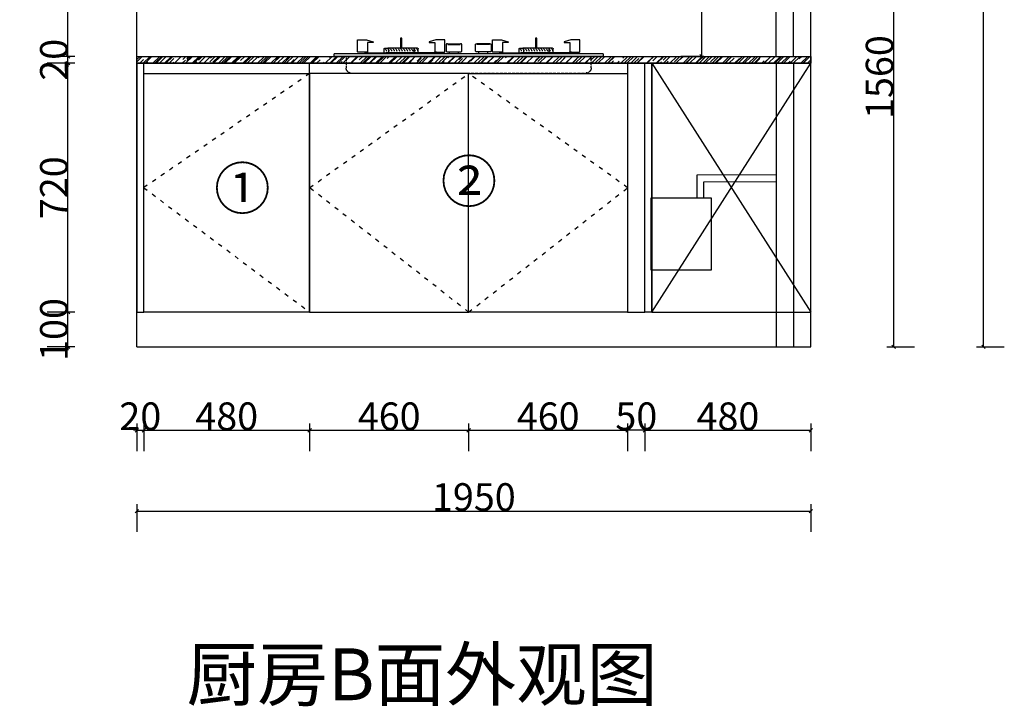
# Model space of a CAD drawing. Units: inches. Extents: x -40658 to 480494, y 203507 to 221916.
# Drawn here: x 462337 to 465186, y 212710 to 214696 of the extents above; entities that cross this region are included whole.
import ezdxf

# ---------------------------------------------------------------- set-up
doc = ezdxf.new("R2010")
doc.units = ezdxf.units.IN
doc.header["$MEASUREMENT"] = 0
doc.header["$PDMODE"] = 35
doc.linetypes.add('1', pattern=[30, 12, -18])
doc.linetypes.add('DASH', pattern=[0.35, 0.25, -0.1])
doc.layers.get('0').update_dxf_attribs({"color": 142})
for name, color, linetype in [('001', 1, 'Continuous'), ('ZB_厨柜', 7, 'Continuous'), ('家具内线', 250, 'Continuous'), ('帝森定制家具', 7, 'Continuous')]:
    doc.layers.add(name, color=color, linetype=linetype)
doc.styles.add('ZB_宋体', font='txt')
doc.styles.add('宋体', font='txt', dxfattribs={"width": 0.8})
doc.dimstyles.new('CCMY', dxfattribs={"dimtxt": 80, "dimasz": 10, "dimexe": 60, "dimexo": 30, "dimtad": 1, "dimdec": 0, "dimdsep": 46, "dimtxsty": '宋体', "dimblk": 'OBLIQUE', "dimcen": 2.5, "dimdle": 1, "dimclrd": 256, "dimclre": 256, "dimclrt": 7, "dimadec": 0, "dimazin": 0, "dimtfac": 1, "dimtdec": 0, "dimtix": 1, "dimtmove": 1, "dimatfit": 3, "dimfxl": 20, "dimfxlon": 1, "dimtolj": 1, "dimtzin": 0, "dimarcsym": 0})

# ---------------------------------------------------------------- blocks, each defined once
blk = doc.blocks.new('SFB')
for p, q in [((18787.1, 9733.9), (18787.1, 9745.3)), ((18789.1, 9747.3), (18797.6, 9747.3)), ((18834.8, 9770.1), (18838.1, 9770.1)), ((18834.8, 9767.7), (18838.1, 9767.7)), ((18883.8, 9747.3), (18875.3, 9747.3)), ((18885.8, 9733.8), (18885.8, 9745.3)), ((18970, 9759.9), (19008.5, 9759.9)), ((19093.4, 9759.9), (19054.9, 9759.9)), ((19177.6, 9733.9), (19177.6, 9745.3)), ((19179.6, 9747.3), (19188.1, 9747.3)), ((19225.3, 9770.1), (19228.6, 9770.1)), ((19225.3, 9767.7), (19228.6, 9767.7)), ((19274.3, 9747.3), (19265.8, 9747.3)), ((19276.3, 9733.8), (19276.3, 9745.3))]:
    blk.add_line(p, q)
at = {"color": 153}
for p, q in [((18799.6, 9745.3), (18799.6, 9733.9)), ((18873.3, 9745.3), (18873.3, 9733.8)), ((19190.1, 9745.3), (19190.1, 9733.9)), ((19263.8, 9745.3), (19263.8, 9733.8))]:
    blk.add_line(p, q, dxfattribs=at)
at = {"color": 153, "linetype": 'DASH', "ltscale": 3}
for p, q in [((18885.8, 9733.3), (18885.8, 9733.3)), ((19276.3, 9733.3), (19276.3, 9733.3))]:
    blk.add_line(p, q, dxfattribs=at)
for points in [[(18735.9, 9736.4), (18710.9, 9736.4), (18710.1, 9737), (18710.1, 9771.9), (18736.2, 9771.9), (18755.7, 9766.2), (18755.7, 9764), (18739.3, 9764), (18739.3, 9736.4), (18735.9, 9736.4)], [(18834.8, 9747.3), (18834.8, 9776.5), (18838.1, 9776.5), (18838.1, 9747.3)], [(18937, 9736.4), (18962, 9736.4), (18962.8, 9737), (18962.8, 9771.9), (18936.7, 9771.9), (18917.2, 9766.2), (18917.2, 9764), (18933.6, 9764), (18933.6, 9736.4), (18937, 9736.4)], [(19126.4, 9736.4), (19101.4, 9736.4), (19100.6, 9737), (19100.6, 9771.9), (19126.7, 9771.9), (19146.2, 9766.2), (19146.2, 9764), (19129.8, 9764), (19129.8, 9736.4), (19126.4, 9736.4)], [(19225.3, 9747.3), (19225.3, 9776.5), (19228.6, 9776.5), (19228.6, 9747.3)], [(19327.5, 9736.4), (19352.5, 9736.4), (19353.3, 9737), (19353.3, 9771.9), (19327.2, 9771.9), (19307.7, 9766.2), (19307.7, 9764), (19324.1, 9764), (19324.1, 9736.4), (19327.5, 9736.4)], [(18797.6, 9747.3), (18858.9, 9747.3)], [(18858.9, 9747.3), (18875.3, 9747.3)], [(19188.1, 9747.3), (19249.5, 9747.3)], [(19249.5, 9747.3), (19265.8, 9747.3)], [(18731.8, 9731.1), (18731.8, 9733.8), (18855.7, 9733.8)], [(18732.9, 9733.8), (18732.9, 9734.4), (18734, 9736.4), (18735.9, 9736.4), (18746.4, 9734.4), (18746.4, 9733.8)], [(18772, 9733.8), (18772, 9734.5), (18774.7, 9734.5), (18775.7, 9733.8)], [(18855.7, 9733.8), (18880.9, 9733.8)], [(18941.1, 9731.1), (18941.1, 9733.8), (18880.9, 9733.8)], [(18900.9, 9733.8), (18900.9, 9734.5), (18898.2, 9734.5), (18897.2, 9733.8)], [(18940, 9733.8), (18940, 9734.4), (18938.9, 9736.4), (18937, 9736.4), (18926.5, 9734.4), (18926.5, 9733.8)], [(18976, 9731.1), (18976, 9737.4)], [(19002.6, 9731.1), (19002.6, 9737.4)], [(19060.8, 9731.1), (19060.8, 9737.4)], [(19087.4, 9731.1), (19087.4, 9737.4)], [(19122.3, 9731.1), (19122.3, 9733.8), (19246.2, 9733.8)], [(19123.4, 9733.8), (19123.4, 9734.4), (19124.5, 9736.4), (19126.4, 9736.4), (19136.9, 9734.4), (19136.9, 9733.8)], [(19162.5, 9733.8), (19162.5, 9734.5), (19165.2, 9734.5), (19166.2, 9733.8)], [(19246.2, 9733.8), (19271.4, 9733.8)], [(19331.6, 9731.1), (19331.6, 9733.8), (19271.4, 9733.8)], [(19291.5, 9733.8), (19291.5, 9734.5), (19288.8, 9734.5), (19287.7, 9733.8)], [(19330.5, 9733.8), (19330.5, 9734.4), (19329.5, 9736.4), (19327.5, 9736.4), (19317, 9734.4), (19317, 9733.8)]]:
    blk.add_lwpolyline(points)
for points in [[(18970, 9759.9), (18968.6, 9759.9, 0.414214), (18966.8, 9758.1), (18966.8, 9739.2, 0.414214), (18968.6, 9737.4), (19010, 9737.4, 0.414214), (19011.8, 9739.2), (19011.8, 9758.1, 0.414214), (19010, 9759.9), (19008.5, 9759.9)], [(19093.4, 9759.9), (19094.8, 9759.9, -0.414214), (19096.6, 9758.1), (19096.6, 9739.2, -0.414214), (19094.8, 9737.4), (19053.4, 9737.4, -0.414214), (19051.6, 9739.2), (19051.6, 9758.1, -0.414214), (19053.4, 9759.9), (19054.9, 9759.9)]]:
    blk.add_lwpolyline(points, format="xyb")
at = {"color": 153}
for points in [[(18971.4, 9758.7), (19007.2, 9758.7)], [(19092, 9758.7), (19056.3, 9758.7)]]:
    blk.add_lwpolyline(points, dxfattribs=at)
blk.add_lwpolyline([(18641.7, 9729.1, -0.414214), (18643.7, 9731.1), (19419.7, 9731.1, -0.414214), (19421.7, 9729.1), (19421.7, 9726.1, -0.414214), (19419.7, 9724.1), (18643.7, 9724.1, -0.414214), (18641.7, 9726.1)], format="xyb", close=True)
at = {"color": 153, "linetype": 'DASH', "ltscale": 3}
blk.add_lwpolyline([(19386.2, 9724.1), (19386.2, 9690.8, -0.414214), (19371.2, 9675.8), (18692.2, 9675.8, -0.414214), (18677.2, 9690.8), (18677.2, 9724.1)], format="xyb", dxfattribs=at)
at = {"color": 153, "linetype": 'DASH'}
for points in [[(18787.1, 9733.9), (18787.1, 9733.3), (18787.9, 9732.5), (18855.7, 9732.4)], [(18790.1, 9731.1), (18790.1, 9732.5)], [(18855.7, 9732.5), (18885, 9732.5), (18885.8, 9733.3), (18885.8, 9733.8)], [(19177.6, 9733.9), (19177.6, 9733.3), (19178.4, 9732.5), (19246.2, 9732.4)], [(19180.6, 9731.1), (19180.6, 9732.5)], [(19246.2, 9732.5), (19275.5, 9732.5), (19276.3, 9733.3), (19276.3, 9733.8)]]:
    blk.add_lwpolyline(points, dxfattribs=at)
at = {"color": 153, "linetype": 'DASH', "ltscale": 3}
for points in [[(18882.8, 9731.1), (18882.8, 9732.5)], [(19273.3, 9731.1), (19273.3, 9732.5)]]:
    blk.add_lwpolyline(points, dxfattribs=at)
for centre, start, end in [((18789.1, 9745.3), 90, 180), ((18883.8, 9745.3), 0, 90), ((19179.6, 9745.3), 90, 180), ((19274.3, 9745.3), 0, 90)]:
    blk.add_arc(centre, 2, start, end)
at = {"color": 153}
for centre, radius, start, end in [((18801.3, 9736.7), 13.3, 126.9537, 169.2839), ((18808.9, 9736.7), 13.3, 126.9537, 169.2839), ((18816.5, 9736.7), 13.3, 126.9537, 169.2839), ((18824.1, 9736.7), 13.3, 126.9537, 169.2839), ((18831.7, 9736.7), 13.3, 126.9537, 169.2839), ((18839.3, 9736.7), 13.3, 126.9537, 169.2839), ((18846.8, 9736.7), 13.3, 126.9537, 169.2839), ((18854.4, 9736.7), 13.3, 126.9537, 169.2839), ((18862, 9736.7), 13.3, 126.9537, 169.2839), ((18869.6, 9736.7), 13.3, 126.9537, 169.2839), ((18877.2, 9736.7), 13.3, 126.9537, 169.2839), ((18884.8, 9736.7), 13.3, 126.9537, 169.2839), ((18892.4, 9736.7), 13.3, 126.9537, 169.2839), ((18971.5, 9760.2), 1.47, 190.7677, 267.8398), ((19007.1, 9760.2), 1.47, 272.1602, 349.2323), ((19056.3, 9760.2), 1.47, 190.7677, 267.8398), ((19091.9, 9760.2), 1.47, 272.1602, 349.2323), ((19191.8, 9736.7), 13.3, 126.9537, 169.2839), ((19199.4, 9736.7), 13.3, 126.9537, 169.2839), ((19207, 9736.7), 13.3, 126.9537, 169.2839), ((19214.6, 9736.7), 13.3, 126.9537, 169.2839), ((19222.2, 9736.7), 13.3, 126.9537, 169.2839), ((19229.8, 9736.7), 13.3, 126.9537, 169.2839), ((19237.4, 9736.7), 13.3, 126.9537, 169.2839), ((19244.9, 9736.7), 13.3, 126.9537, 169.2839), ((19252.5, 9736.7), 13.3, 126.9537, 169.2839), ((19260.1, 9736.7), 13.3, 126.9537, 169.2839), ((19267.7, 9736.7), 13.3, 126.9537, 169.2839), ((19275.3, 9736.7), 13.3, 126.9537, 169.2839), ((19282.9, 9736.7), 13.3, 126.9537, 169.2839)]:
    blk.add_arc(centre, radius, start, end, dxfattribs=at)
at = {"color": 155}
for centre, start, end in [((18797.6, 9745.3), 0, 90), ((18875.3, 9745.3), 90, 180), ((19188.1, 9745.3), 0, 90), ((19265.8, 9745.3), 90, 180)]:
    blk.add_arc(centre, 2, start, end, dxfattribs=at)
blk = doc.blocks.new('*U9')
blk.add_blockref('SFB', (-18549.5, -9353.4))
blk = doc.blocks.new('_Oblique')
at = {"color": 0, "linetype": 'ByBlock', "lineweight": -2}
blk.add_line((-0.5, -0.5), (0.5, 0.5), dxfattribs=at)
blk = doc.blocks.new('*D37')
at = {"layer": '001', "lineweight": -2, "transparency": 16777216}
for p, q in [((462676.1, 213508.7), (462666.1, 213508.7)), ((462676.1, 213528.7), (462676.1, 213448.7)), ((462676.1, 213508.7), (462696.1, 213508.7)), ((462696.1, 213528.7), (462696.1, 213448.7)), ((462696.1, 213508.7), (462706.1, 213508.7))]:
    blk.add_line(p, q, dxfattribs=at)
at = {"layer": 'DEFPOINTS', "color": 0, "transparency": 16777216}
for p in [(462696.1, 213850.2), (462676.1, 213750.2), (462696.1, 213508.7)]:
    blk.add_point(p, dxfattribs=at)
at = {"layer": '001', "lineweight": -2, "transparency": 16777216, "xscale": 10, "yscale": 10, "zscale": 10}
blk.add_blockref('_Oblique', (462676.1, 213508.7), dxfattribs=at)
at = {"layer": '001', "lineweight": -2, "transparency": 16777216, "xscale": 10, "yscale": 10, "zscale": 10, "rotation": 180}
blk.add_blockref('_Oblique', (462696.1, 213508.7), dxfattribs=at)
at = {"layer": '001', "color": 7, "transparency": 16777216, "insert": (462686.1, 213549.3), "char_height": 80, "attachment_point": 5, "style": '宋体'}
blk.add_mtext('\\A1;20', dxfattribs=at)
blk = doc.blocks.new('*D38')
at = {"layer": '001', "lineweight": -2, "transparency": 16777216}
for p, q in [((462695.1, 213508.7), (463177.1, 213508.7)), ((462696.1, 213528.7), (462696.1, 213448.7)), ((463176.1, 213528.7), (463176.1, 213448.7))]:
    blk.add_line(p, q, dxfattribs=at)
at = {"layer": 'DEFPOINTS', "color": 0, "transparency": 16777216}
for p in [(462696.1, 213850.2), (463176.1, 213850.2), (463176.1, 213508.7)]:
    blk.add_point(p, dxfattribs=at)
at = {"layer": '001', "lineweight": -2, "transparency": 16777216, "xscale": 10, "yscale": 10, "zscale": 10, "rotation": 180}
blk.add_blockref('_Oblique', (462696.1, 213508.7), dxfattribs=at)
at = {"layer": '001', "lineweight": -2, "transparency": 16777216, "xscale": 10, "yscale": 10, "zscale": 10}
blk.add_blockref('_Oblique', (463176.1, 213508.7), dxfattribs=at)
at = {"layer": '001', "color": 7, "transparency": 16777216, "insert": (462936.1, 213549.3), "char_height": 80, "attachment_point": 5, "style": '宋体'}
blk.add_mtext('\\A1;480', dxfattribs=at)
blk = doc.blocks.new('*D24')
at = {"layer": '001', "lineweight": -2, "transparency": 16777216}
for p, q in [((463175.1, 213508.7), (463637.1, 213508.7)), ((463176.1, 213528.7), (463176.1, 213448.7)), ((463636.1, 213528.7), (463636.1, 213448.7))]:
    blk.add_line(p, q, dxfattribs=at)
at = {"layer": 'DEFPOINTS', "color": 0, "transparency": 16777216}
for p in [(463176.1, 213850.2), (463636.1, 213850.2), (463636.1, 213508.7)]:
    blk.add_point(p, dxfattribs=at)
at = {"layer": '001', "lineweight": -2, "transparency": 16777216, "xscale": 10, "yscale": 10, "zscale": 10, "rotation": 180}
blk.add_blockref('_Oblique', (463176.1, 213508.7), dxfattribs=at)
at = {"layer": '001', "lineweight": -2, "transparency": 16777216, "xscale": 10, "yscale": 10, "zscale": 10}
blk.add_blockref('_Oblique', (463636.1, 213508.7), dxfattribs=at)
at = {"layer": '001', "color": 7, "transparency": 16777216, "insert": (463406.1, 213549.3), "char_height": 80, "attachment_point": 5, "style": '宋体'}
blk.add_mtext('\\A1;460', dxfattribs=at)
blk = doc.blocks.new('*D25')
at = {"layer": '001', "lineweight": -2, "transparency": 16777216}
for p, q in [((463635.1, 213508.7), (464097.1, 213508.7)), ((463636.1, 213528.7), (463636.1, 213448.7)), ((464096.1, 213528.7), (464096.1, 213448.7))]:
    blk.add_line(p, q, dxfattribs=at)
at = {"layer": 'DEFPOINTS', "color": 0, "transparency": 16777216}
for p in [(463636.1, 213850.2), (464096.1, 213850.2), (464096.1, 213508.7)]:
    blk.add_point(p, dxfattribs=at)
at = {"layer": '001', "lineweight": -2, "transparency": 16777216, "xscale": 10, "yscale": 10, "zscale": 10, "rotation": 180}
blk.add_blockref('_Oblique', (463636.1, 213508.7), dxfattribs=at)
at = {"layer": '001', "lineweight": -2, "transparency": 16777216, "xscale": 10, "yscale": 10, "zscale": 10}
blk.add_blockref('_Oblique', (464096.1, 213508.7), dxfattribs=at)
at = {"layer": '001', "color": 7, "transparency": 16777216, "insert": (463866.1, 213549.3), "char_height": 80, "attachment_point": 5, "style": '宋体'}
blk.add_mtext('\\A1;460', dxfattribs=at)
blk = doc.blocks.new('*D26')
at = {"layer": '001', "lineweight": -2, "transparency": 16777216}
for p, q in [((464096.1, 213508.7), (464086.1, 213508.7)), ((464096.1, 213528.7), (464096.1, 213448.7)), ((464146.1, 213508.7), (464096.1, 213508.7)), ((464146.1, 213528.7), (464146.1, 213448.7)), ((464146.1, 213508.7), (464156.1, 213508.7))]:
    blk.add_line(p, q, dxfattribs=at)
at = {"layer": 'DEFPOINTS', "color": 0, "transparency": 16777216}
for p in [(464096.1, 213850.2), (464146.1, 213850.2), (464096.1, 213508.7)]:
    blk.add_point(p, dxfattribs=at)
at = {"layer": '001', "lineweight": -2, "transparency": 16777216, "xscale": 10, "yscale": 10, "zscale": 10}
blk.add_blockref('_Oblique', (464096.1, 213508.7), dxfattribs=at)
at = {"layer": '001', "lineweight": -2, "transparency": 16777216, "xscale": 10, "yscale": 10, "zscale": 10, "rotation": 180}
blk.add_blockref('_Oblique', (464146.1, 213508.7), dxfattribs=at)
at = {"layer": '001', "color": 7, "transparency": 16777216, "insert": (464121.1, 213549.3), "char_height": 80, "attachment_point": 5, "style": '宋体'}
blk.add_mtext('\\A1;50', dxfattribs=at)
blk = doc.blocks.new('*D34')
at = {"layer": '001', "lineweight": -2, "transparency": 16777216}
for p, q in [((462675.1, 213275.1), (464627.1, 213275.1)), ((462676.1, 213295.1), (462676.1, 213215.1)), ((464626.1, 213295.1), (464626.1, 213215.1))]:
    blk.add_line(p, q, dxfattribs=at)
at = {"layer": 'DEFPOINTS', "color": 0, "transparency": 16777216}
for p in [(462676.1, 213750.2), (464626.1, 213750.2), (464626.1, 213275.1)]:
    blk.add_point(p, dxfattribs=at)
at = {"layer": '001', "lineweight": -2, "transparency": 16777216, "xscale": 10, "yscale": 10, "zscale": 10, "rotation": 180}
blk.add_blockref('_Oblique', (462676.1, 213275.1), dxfattribs=at)
at = {"layer": '001', "lineweight": -2, "transparency": 16777216, "xscale": 10, "yscale": 10, "zscale": 10}
blk.add_blockref('_Oblique', (464626.1, 213275.1), dxfattribs=at)
at = {"layer": '001', "color": 7, "transparency": 16777216, "insert": (463651.1, 213315.7), "char_height": 80, "attachment_point": 5, "style": '宋体'}
blk.add_mtext('\\A1;1950', dxfattribs=at)
blk = doc.blocks.new('*D62')
at = {"layer": '001', "lineweight": -2, "transparency": 16777216}
for p, q in [((462496.9, 213850.2), (462416.9, 213850.2)), ((462476.9, 213850.2), (462476.9, 213860.2)), ((462476.9, 213750.2), (462476.9, 213850.2)), ((462496.9, 213750.2), (462416.9, 213750.2)), ((462476.9, 213750.2), (462476.9, 213740.2))]:
    blk.add_line(p, q, dxfattribs=at)
at = {"layer": 'DEFPOINTS', "color": 0, "transparency": 16777216}
for p in [(462476.9, 213850.2), (462676.1, 213850.2), (462676.1, 213750.2)]:
    blk.add_point(p, dxfattribs=at)
at = {"layer": '001', "lineweight": -2, "transparency": 16777216, "xscale": 10, "yscale": 10, "zscale": 10}
for p, rotation in [((462476.9, 213850.2), 270), ((462476.9, 213750.2), 90)]:
    blk.add_blockref('_Oblique', p, dxfattribs=dict(at, rotation=rotation))
at = {"layer": '001', "color": 7, "transparency": 16777216, "insert": (462436.2, 213800.2), "char_height": 80, "attachment_point": 5, "rotation": 90, "style": '宋体'}
blk.add_mtext('\\A1;100', dxfattribs=at)
blk = doc.blocks.new('*D63')
at = {"layer": '001', "lineweight": -2, "transparency": 16777216}
for p, q in [((462496.9, 214570.2), (462416.9, 214570.2)), ((462476.9, 213849.2), (462476.9, 214571.2)), ((462496.9, 213850.2), (462416.9, 213850.2))]:
    blk.add_line(p, q, dxfattribs=at)
at = {"layer": 'DEFPOINTS', "color": 0, "transparency": 16777216}
for p in [(462476.9, 214570.2), (462676.1, 214570.2), (462676.1, 213850.2)]:
    blk.add_point(p, dxfattribs=at)
at = {"layer": '001', "lineweight": -2, "transparency": 16777216, "xscale": 10, "yscale": 10, "zscale": 10}
for p, rotation in [((462476.9, 214570.2), 90), ((462476.9, 213850.2), 270)]:
    blk.add_blockref('_Oblique', p, dxfattribs=dict(at, rotation=rotation))
at = {"layer": '001', "color": 7, "transparency": 16777216, "insert": (462436.2, 214210.2), "char_height": 80, "attachment_point": 5, "rotation": 90, "style": '宋体'}
blk.add_mtext('\\A1;720', dxfattribs=at)
blk = doc.blocks.new('*D64')
at = {"layer": '001', "lineweight": -2, "transparency": 16777216}
for p, q in [((462496.9, 214590.2), (462416.9, 214590.2)), ((462476.9, 214590.2), (462476.9, 214600.2)), ((462476.9, 214570.2), (462476.9, 214590.2)), ((462496.9, 214570.2), (462416.9, 214570.2)), ((462476.9, 214570.2), (462476.9, 214560.2))]:
    blk.add_line(p, q, dxfattribs=at)
at = {"layer": 'DEFPOINTS', "color": 0, "transparency": 16777216}
for p in [(462476.9, 214590.2), (462676.1, 214590.2), (462676.1, 214570.2)]:
    blk.add_point(p, dxfattribs=at)
at = {"layer": '001', "lineweight": -2, "transparency": 16777216, "xscale": 10, "yscale": 10, "zscale": 10}
for p, rotation in [((462476.9, 214590.2), 270), ((462476.9, 214570.2), 90)]:
    blk.add_blockref('_Oblique', p, dxfattribs=dict(at, rotation=rotation))
at = {"layer": '001', "color": 7, "transparency": 16777216, "insert": (462436.2, 214580.2), "char_height": 80, "attachment_point": 5, "rotation": 90, "style": '宋体'}
blk.add_mtext('\\A1;20', dxfattribs=at)
blk = doc.blocks.new('*D65')
at = {"layer": '001', "lineweight": -2, "transparency": 16777216}
for p, q in [((462496.9, 215310.2), (462416.9, 215310.2)), ((462476.9, 214589.2), (462476.9, 215311.2)), ((462496.9, 214590.2), (462416.9, 214590.2))]:
    blk.add_line(p, q, dxfattribs=at)
at = {"layer": 'DEFPOINTS', "color": 0, "transparency": 16777216}
for p in [(462476.9, 215310.2), (462676.1, 215310.2), (462676.1, 214590.2)]:
    blk.add_point(p, dxfattribs=at)
at = {"layer": '001', "lineweight": -2, "transparency": 16777216, "xscale": 10, "yscale": 10, "zscale": 10}
for p, rotation in [((462476.9, 215310.2), 90), ((462476.9, 214590.2), 270)]:
    blk.add_blockref('_Oblique', p, dxfattribs=dict(at, rotation=rotation))
at = {"layer": '001', "color": 7, "transparency": 16777216, "insert": (462436.2, 214950.2), "char_height": 80, "attachment_point": 5, "rotation": 90, "style": '宋体'}
blk.add_mtext('\\A1;720', dxfattribs=at)
blk = doc.blocks.new('*D13')
at = {"layer": '001', "lineweight": -2, "transparency": 16777216}
for p, q in [((462175.6, 215310.2), (462095.6, 215310.2)), ((462155.6, 213749.2), (462155.6, 215311.2)), ((462175.6, 213750.2), (462095.6, 213750.2))]:
    blk.add_line(p, q, dxfattribs=at)
at = {"layer": 'DEFPOINTS', "color": 0, "transparency": 16777216}
for p in [(462155.6, 215310.2), (462676.1, 215310.2), (462676.1, 213750.2)]:
    blk.add_point(p, dxfattribs=at)
at = {"layer": '001', "lineweight": -2, "transparency": 16777216, "xscale": 10, "yscale": 10, "zscale": 10}
for p, rotation in [((462155.6, 215310.2), 90), ((462155.6, 213750.2), 270)]:
    blk.add_blockref('_Oblique', p, dxfattribs=dict(at, rotation=rotation))
at = {"layer": '001', "color": 7, "transparency": 16777216, "insert": (462115, 214530.2), "char_height": 80, "attachment_point": 5, "rotation": 90, "style": '宋体'}
blk.add_mtext('\\A1;1560', dxfattribs=at)
blk = doc.blocks.new('*D14')
at = {"layer": '001', "lineweight": -2, "transparency": 16777216}
for p, q in [((461924, 216025.2), (461844, 216025.2)), ((461904, 216026.2), (461904, 213749.2)), ((461924, 213750.2), (461844, 213750.2))]:
    blk.add_line(p, q, dxfattribs=at)
at = {"layer": 'DEFPOINTS', "color": 0, "transparency": 16777216}
for p in [(462676.1, 216025.2), (461904, 213750.2), (462676.1, 213750.2)]:
    blk.add_point(p, dxfattribs=at)
at = {"layer": '001', "lineweight": -2, "transparency": 16777216, "xscale": 10, "yscale": 10, "zscale": 10}
for p, rotation in [((461904, 216025.2), 90), ((461904, 213750.2), 270)]:
    blk.add_blockref('_Oblique', p, dxfattribs=dict(at, rotation=rotation))
at = {"layer": '001', "color": 7, "transparency": 16777216, "insert": (461863.4, 214887.7), "char_height": 80, "attachment_point": 5, "rotation": 90, "style": '宋体'}
blk.add_mtext('\\A1;2275', dxfattribs=at)
blk = doc.blocks.new('*D51')
at = {"layer": '001', "lineweight": -2, "transparency": 16777216}
for p, q in [((464845.7, 215310.2), (464925.7, 215310.2)), ((464865.7, 213749.2), (464865.7, 215311.2)), ((464845.7, 213750.2), (464925.7, 213750.2))]:
    blk.add_line(p, q, dxfattribs=at)
at = {"layer": 'DEFPOINTS', "color": 0, "transparency": 16777216}
for p in [(464626.1, 215310.2), (464865.7, 215310.2), (464626.1, 213750.2)]:
    blk.add_point(p, dxfattribs=at)
at = {"layer": '001', "lineweight": -2, "transparency": 16777216, "xscale": 10, "yscale": 10, "zscale": 10}
for p, rotation in [((464865.7, 215310.2), 90), ((464865.7, 213750.2), 270)]:
    blk.add_blockref('_Oblique', p, dxfattribs=dict(at, rotation=rotation))
at = {"layer": '001', "color": 7, "transparency": 16777216, "insert": (464825, 214530.2), "char_height": 80, "attachment_point": 5, "rotation": 90, "style": '宋体'}
blk.add_mtext('\\A1;1560', dxfattribs=at)
blk = doc.blocks.new('*D53')
at = {"layer": '001', "lineweight": -2, "transparency": 16777216}
for p, q in [((465105.8, 216110.2), (465185.8, 216110.2)), ((465125.8, 213749.2), (465125.8, 216111.2)), ((465105.8, 213750.2), (465185.8, 213750.2))]:
    blk.add_line(p, q, dxfattribs=at)
at = {"layer": 'DEFPOINTS', "color": 0, "transparency": 16777216}
for p in [(464626.1, 216110.2), (465125.8, 216110.2), (464626.1, 213750.2)]:
    blk.add_point(p, dxfattribs=at)
at = {"layer": '001', "lineweight": -2, "transparency": 16777216, "xscale": 10, "yscale": 10, "zscale": 10}
for p, rotation in [((465125.8, 216110.2), 90), ((465125.8, 213750.2), 270)]:
    blk.add_blockref('_Oblique', p, dxfattribs=dict(at, rotation=rotation))
at = {"layer": '001', "color": 7, "transparency": 16777216, "insert": (465085.1, 214930.2), "char_height": 80, "attachment_point": 5, "rotation": 90, "style": '宋体'}
blk.add_mtext('\\A1;2360', dxfattribs=at)
blk = doc.blocks.new('*D77')
at = {"layer": '001', "lineweight": -2, "transparency": 16777216}
for p, q in [((464316.1, 215310.2), (464249.7, 215310.2)), ((464309.7, 215311.2), (464309.7, 214589.2)), ((464316.1, 214590.2), (464249.7, 214590.2))]:
    blk.add_line(p, q, dxfattribs=at)
at = {"layer": 'DEFPOINTS', "color": 0, "transparency": 16777216}
for p in [(464346.1, 215310.2), (464309.7, 214590.2), (464346.1, 214590.2)]:
    blk.add_point(p, dxfattribs=at)
at = {"layer": '001', "lineweight": -2, "transparency": 16777216, "xscale": 10, "yscale": 10, "zscale": 10}
for p, rotation in [((464309.7, 215310.2), 90), ((464309.7, 214590.2), 270)]:
    blk.add_blockref('_Oblique', p, dxfattribs=dict(at, rotation=rotation))
at = {"layer": '001', "color": 7, "transparency": 16777216, "insert": (464269.1, 214950.2), "char_height": 80, "attachment_point": 5, "rotation": 90, "style": '宋体'}
blk.add_mtext('\\A1;720', dxfattribs=at)
blk = doc.blocks.new('*D123')
at = {"layer": '001', "lineweight": -2, "transparency": 16777216}
for p, q in [((464145.1, 213508.7), (464627.1, 213508.7)), ((464146.1, 213528.7), (464146.1, 213448.7)), ((464626.1, 213528.7), (464626.1, 213448.7))]:
    blk.add_line(p, q, dxfattribs=at)
at = {"layer": 'DEFPOINTS', "color": 0, "transparency": 16777216}
for p in [(464146.1, 213850.2), (464626.1, 213850.3), (464626.1, 213508.7)]:
    blk.add_point(p, dxfattribs=at)
at = {"layer": '001', "lineweight": -2, "transparency": 16777216, "xscale": 10, "yscale": 10, "zscale": 10, "rotation": 180}
blk.add_blockref('_Oblique', (464146.1, 213508.7), dxfattribs=at)
at = {"layer": '001', "lineweight": -2, "transparency": 16777216, "xscale": 10, "yscale": 10, "zscale": 10}
blk.add_blockref('_Oblique', (464626.1, 213508.7), dxfattribs=at)
at = {"layer": '001', "color": 7, "transparency": 16777216, "insert": (464386.1, 213549.3), "char_height": 80, "attachment_point": 5, "style": '宋体'}
blk.add_mtext('\\A1;480', dxfattribs=at)

msp = doc.modelspace()

# ---------------------------------------------------------------- hatches: boundary and pattern name
at = {"layer": '帝森定制家具'}
h = msp.add_hatch(dxfattribs=at)
h.set_pattern_fill('AR-RROOF', color=8, scale=20, angle=45)
h.set_pattern_definition([(45, (-41657.547, 13.483), (16.97056275, 45.254834), [300, -40, 100, -20]), (45, (-41645.81, 39.363), (-32.951176, 4.6669048), [60, -6.6, 120, -15]), (45, (-41662.496, 32.575), (64.06387438, 83.0143361), [160, -28, 80, -20])])
h.paths.add_polyline_path([(463281.6, 214570.2), (463281.6, 214590.2), (463248.1, 214590.2), (462676.1, 214590.2), (462676.1, 214570.2)])
h.paths.add_polyline_path([(463990.6, 214570.2), (463990.6, 214590.2), (463281.6, 214590.2), (463281.6, 214570.2)])
h = msp.add_hatch(dxfattribs=at)
h.set_pattern_fill('AR-RROOF', color=8, scale=20, angle=45)
h.paths.add_polyline_path([(464626.1, 214590.2), (463990.6, 214590.2), (463990.6, 214570.2), (464626.1, 214570.2)])

# ---------------------------------------------------------------- linework, layer by layer
for p, q in [((464626.1, 213750.2), (464626.1, 216110.2)), ((462676.1, 213750.2), (462676.1, 216025.2)), ((462676.1, 214590.2), (464626.1, 214590.2)), ((462676.1, 214570.2), (464626.1, 214570.2)), ((462696.1, 213850.2), (462696.1, 214570.2)), ((462676.1, 213750.2), (464626.1, 213750.2))]:
    msp.add_line(p, q)
at = {"color": 252, "lineweight": -3, "ltscale": 10, "true_color": 0x939598}
for p, q in [((463176.1, 213850.2), (463176.1, 214570.2)), ((464166.1, 213850.2), (464166.1, 214570.2)), ((464166.1, 213850.2), (464626.1, 214570.2)), ((464166.1, 214570.2), (464626.1, 213850.2)), ((464526.1, 214570.2), (464526.1, 213750.2)), ((464576.1, 214570.2), (464576.1, 213750.2)), ((464296.8, 214247.6), (464526.1, 214248.5)), ((464296.8, 214181.4), (464296.8, 214247.6)), ((464316.8, 214227.7), (464526.1, 214228.5)), ((464316.8, 214181.4), (464316.8, 214227.7))]:
    msp.add_line(p, q, dxfattribs=at)
at = {"color": 8, "linetype": '1'}
for p, q in [((463176.1, 214540.2), (462696.1, 214210.2)), ((463176.1, 214210.2), (463636.1, 214540.2)), ((464096.1, 214210.2), (463636.1, 214540.2)), ((462696.1, 214210.2), (463176.1, 213850.2)), ((463636.1, 213850.2), (463176.1, 214210.2)), ((463636.1, 213850.2), (464096.1, 214210.2))]:
    msp.add_line(p, q, dxfattribs=at)
at = {"color": 252, "lineweight": -3, "ltscale": 10, "true_color": 0x939598}
msp.add_lwpolyline([(464164.5, 214181.4), (464337.7, 214181.4), (464337.7, 213971.6), (464164.5, 213971.6)], close=True, dxfattribs=at)
at = {"layer": '001', "color": 40, "true_color": 0xf8d731}
for p, q in [((464526.1, 214590.2), (464526.1, 215310.2)), ((464576.1, 214590.2), (464576.1, 215310.2))]:
    msp.add_line(p, q, dxfattribs=at)
at = {"layer": '001', "color": 30, "true_color": 0xf26722}
for points in [[(462676.1, 214590.2), (464626.1, 214590.2), (464626.1, 214570.2), (462676.1, 214570.2)], [(462696.1, 214570.2), (462676.1, 214570.2), (462676.1, 213850.2), (462696.1, 213850.2)], [(464096.1, 213850.2), (464146.1, 213850.2), (464146.1, 214570.2), (464096.1, 214570.2)], [(464146.1, 214570.2), (464166.1, 214570.2), (464166.1, 213850.2), (464146.1, 213850.2)], [(464166.1, 213850.2), (464626.1, 213850.2), (464626.1, 214570.2), (464166.1, 214570.2)], [(462696.1, 214540.2), (463176.1, 214540.2), (463176.1, 213850.2), (462696.1, 213850.2)], [(463176.1, 213850.2), (463636.1, 213850.2), (463636.1, 214540.2), (463176.1, 214540.2)], [(463636.1, 214540.2), (464096.1, 214540.2), (464096.1, 213850.2), (463636.1, 213850.2)]]:
    msp.add_lwpolyline(points, close=True, dxfattribs=at)

# ---------------------------------------------------------------- block references
at = {"layer": '家具内线', "xscale": -1}
msp.add_blockref('*U9', (464118.3, 214219.6), dxfattribs=at)

# ---------------------------------------------------------------- texts
at = {"layer": 'ZB_厨柜', "color": 2, "style": 'ZB_宋体'}
msp.add_text('厨房B面外观图', height=150, dxfattribs=at).set_placement((462820, 212728.1))
at = {"layer": 'ZB_厨柜', "color": 2, "char_height": 120, "attachment_point": 1, "style": 'ZB_宋体'}
for s, insert in [('{\\C256;②}', (463555, 214288.3)), ('{\\C256;①}', (462899.4, 214268.1))]:
    msp.add_mtext(s, dxfattribs=dict(at, insert=insert))

# ---------------------------------------------------------------- dimensions: what is measured, and where the dimension line sits
at = {"layer": '001', "color": 30, "true_color": 0xf26722}
for base, p1, p2, picture, middle in [((465125.8, 216110.2), (464626.1, 213750.2), (464626.1, 216110.2), '*D53', (465085.1, 214930.2)), ((461904, 213750.2), (462676.1, 216025.2), (462676.1, 213750.2), '*D14', (461863.4, 214887.7)), ((462155.6, 215310.2), (462676.1, 213750.2), (462676.1, 215310.2), '*D13', (462115, 214530.2)), ((462476.9, 215310.2), (462676.1, 214590.2), (462676.1, 215310.2), '*D65', (462436.2, 214950.2)), ((464309.7, 214590.2), (464346.1, 215310.2), (464346.1, 214590.2), '*D77', (464269.1, 214950.2)), ((464865.7, 215310.2), (464626.1, 213750.2), (464626.1, 215310.2), '*D51', (464825, 214530.2)), ((462476.9, 214590.2), (462676.1, 214570.2), (462676.1, 214590.2), '*D64', (462436.2, 214580.2)), ((462476.9, 214570.2), (462676.1, 213850.2), (462676.1, 214570.2), '*D63', (462436.2, 214210.2)), ((462476.9, 213850.2), (462676.1, 213750.2), (462676.1, 213850.2), '*D62', (462436.2, 213800.2))]:
    dim = msp.add_linear_dim(base=base, p1=p1, p2=p2, angle=90, dimstyle='CCMY', dxfattribs=at)
    dim.commit()
    dim.dimension.update_dxf_attribs({"geometry": picture, "text_midpoint": middle})
for base, p1, p2, picture, middle in [((462696.1, 213508.7), (462676.1, 213750.2), (462696.1, 213850.2), '*D37', (462686.1, 213549.3)), ((463176.1, 213508.7), (462696.1, 213850.2), (463176.1, 213850.2), '*D38', (462936.1, 213549.3)), ((463636.1, 213508.7), (463176.1, 213850.2), (463636.1, 213850.2), '*D24', (463406.1, 213549.3)), ((464096.1, 213508.7), (463636.1, 213850.2), (464096.1, 213850.2), '*D25', (463866.1, 213549.3)), ((464096.1, 213508.7), (464146.1, 213850.2), (464096.1, 213850.2), '*D26', (464121.1, 213549.3)), ((464626.1, 213508.7), (464146.1, 213850.2), (464626.1, 213850.3), '*D123', (464386.1, 213549.3)), ((464626.1, 213275.1), (462676.1, 213750.2), (464626.1, 213750.2), '*D34', (463651.1, 213315.7))]:
    dim = msp.add_linear_dim(base=base, p1=p1, p2=p2, dimstyle='CCMY', dxfattribs=at)
    dim.commit()
    dim.dimension.update_dxf_attribs({"geometry": picture, "text_midpoint": middle})

doc.saveas('drawing.dxf')
